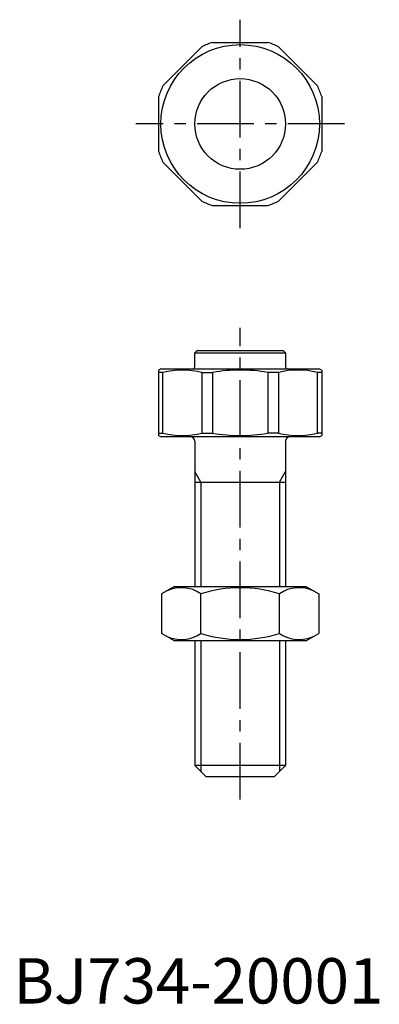
# Model space of a CAD drawing. Extents: x 1 to 81, y 0 to 217.
import ezdxf

# ---------------------------------------------------------------- set-up
doc = ezdxf.new("R2010")
doc.units = 0
doc.header["$LTSCALE"] = 10
doc.linetypes.add('CENTER', pattern=[2, 1.25, -0.25, 0.25, -0.25])
doc.layers.get('0').update_dxf_attribs({"linetype": 'CONTINUOUS'})
doc.layers.add('1', color=1, linetype='CENTER')
doc.layers.add('3', color=3, linetype='CONTINUOUS')
doc.styles.add('STANDARD1', font='txt')

msp = doc.modelspace()

# ---------------------------------------------------------------- linework, layer by layer
for p, q in [((41.57, 211.03), (32.97, 202.43)), ((43.92, 212), (56.08, 212)), ((67.03, 202.43), (58.43, 211.03)), ((32, 200.08), (32, 187.92)), ((68, 200.08), (68, 187.92)), ((41.57, 176.97), (32.97, 185.57)), ((67.03, 185.57), (58.43, 176.97)), ((43.92, 176), (56.08, 176)), ((40.5, 144), (40, 143.5)), ((40, 140.4), (40, 143.5)), ((40, 143.5), (60, 143.5)), ((40.5, 144), (59.5, 144)), ((59.5, 144), (60, 143.5)), ((60, 143.5), (60, 140.4)), ((32.5, 140), (32, 139.71)), ((32, 139.71), (32, 125.29)), ((32.97, 139.2), (32, 139.2)), ((32.5, 140), (67.5, 140)), ((32.97, 125.8), (32.97, 139.2)), ((41.57, 139.2), (43.92, 139.2)), ((41.57, 139.2), (41.57, 125.8)), ((43.92, 139.2), (43.92, 125.8)), ((56.08, 139.2), (56.08, 125.8)), ((58.43, 139.2), (56.08, 139.2)), ((58.43, 139.2), (58.43, 125.8)), ((67.03, 125.8), (67.03, 139.2)), ((68, 139.2), (67.03, 139.2)), ((67.5, 140), (68, 139.71)), ((68, 139.71), (68, 125.29)), ((32, 125.8), (32.97, 125.8)), ((32.5, 125), (32, 125.29)), ((67.5, 125), (32.5, 125)), ((40, 124), (40, 92)), ((41.57, 125.8), (43.92, 125.8)), ((58.43, 125.8), (56.08, 125.8)), ((60, 124), (60, 92)), ((68, 125.8), (67.03, 125.8)), ((67.5, 125), (68, 125.29)), ((40, 115), (60, 115)), ((35.5, 92), (32.68, 90.37)), ((35.5, 92), (64.5, 92)), ((64.5, 92), (67.32, 90.37)), ((32.68, 90.37), (32.68, 81.63)), ((41.34, 81.63), (41.34, 90.37)), ((58.66, 81.63), (58.66, 90.37)), ((67.32, 90.37), (67.32, 81.63)), ((35.5, 80), (32.68, 81.63)), ((64.5, 80), (67.32, 81.63)), ((64.5, 80), (35.5, 80)), ((40, 80), (40, 52.5)), ((60, 80), (60, 52.5)), ((60, 52.5), (40, 52.5)), ((42.5, 50), (40, 52.5)), ((60, 52.5), (57.5, 50)), ((57.5, 50), (42.5, 50))]:
    msp.add_line(p, q)
for radius in [17.5, 10]:
    msp.add_circle((50, 194), radius)
for centre, radius, start, end in [((50, 194), 19, 108.6717, 116.3283), ((50, 194), 19, 63.6717, 71.3283), ((50, 194), 19, 153.6717, 161.3283), ((50, 194), 19, 18.6717, 26.3283), ((50, 194), 19, 198.6717, 206.3283), ((50, 194), 19, 333.6717, 341.3283), ((50, 194), 19, 243.6717, 251.3283), ((50, 194), 19, 288.6717, 296.3283), ((37.27, 121.64), 18.07, 76.2333, 103.7667), ((39.6, 140.4), 0.4, 270, 0), ((50, 103.28), 36.44, 80.3899, 99.6101), ((62.73, 121.37), 18.35, 76.4409, 103.5591), ((60.4, 140.4), 0.4, 180, 270), ((37.27, 143.63), 18.35, 256.4409, 283.5591), ((39, 124), 1, 0, 90), ((50, 161.72), 36.44, 260.3899, 279.6101), ((62.73, 143.63), 18.35, 256.4409, 283.5591), ((61, 124), 1, 90, 180), ((37.01, 84.04), 7.67, 55.6158, 115.6158), ((50, 63.05), 28.66, 72.412, 107.588), ((62.99, 84.04), 7.67, 64.3842, 124.3842), ((37.01, 87.96), 7.67, 244.3842, 304.3842), ((50, 108.95), 28.66, 252.412, 287.588), ((62.99, 87.96), 7.67, 235.6158, 295.6158)]:
    msp.add_arc(centre, radius, start, end)
at = {"layer": '1'}
for p, q in [((50, 171), (50, 217)), ((73, 194), (27, 194)), ((50, 45), (50, 149))]:
    msp.add_line(p, q, dxfattribs=at)
at = {"layer": '3'}
for p, q in [((41.35, 115), (40, 117.34)), ((58.65, 115), (60, 117.34)), ((41.35, 115), (41.35, 92)), ((58.65, 115), (58.65, 92)), ((41.35, 80), (41.35, 51.15)), ((58.65, 80), (58.65, 51.15))]:
    msp.add_line(p, q, dxfattribs=at)

# ---------------------------------------------------------------- texts
at = {"color": 3, "style": 'STANDARD1'}
msp.add_text('BJ734-20001', height=10, dxfattribs=at).set_placement((0, 0))

doc.saveas('drawing.dxf')
